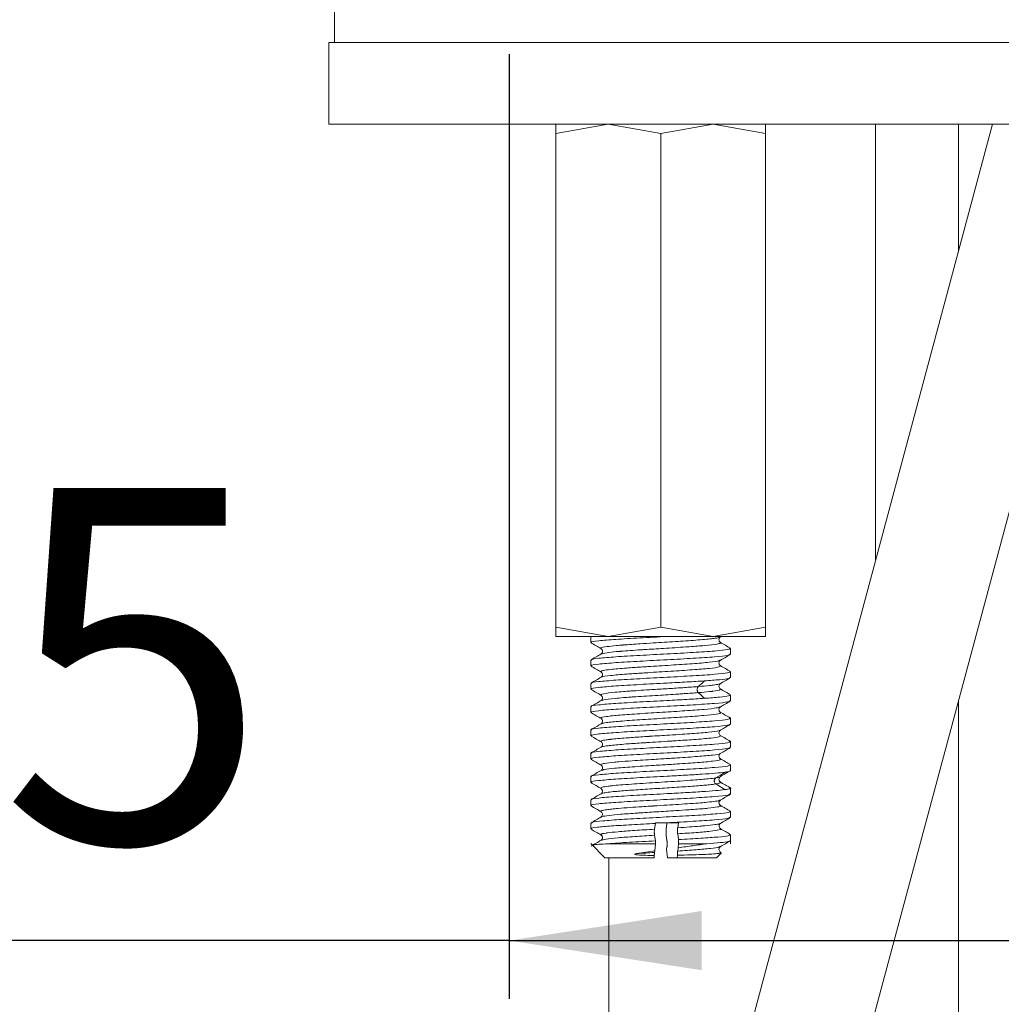
# Model space of a CAD drawing. Units: millimetres. Extents: x 2 to 216, y 7 to 257.
# Drawn here: x 66 to 83, y 142 to 159 of the extents above; entities that cross this region are included whole.
import ezdxf

# ---------------------------------------------------------------- set-up
doc = ezdxf.new("R2010")
doc.units = ezdxf.units.MM
doc.linetypes.add('SLD-Durchgehend', pattern=[0])
doc.layers.add('0_18', color=7, linetype='SLD-Durchgehend')
doc.styles.add('SLDTEXTSTYLE0', font='GOTHIC.TTF', dxfattribs={"width": 0.913})
doc.dimstyles.new('SLDDIMSTYLE0', dxfattribs={"dimtxt": 6.085417, "dimasz": 3.302, "dimexe": 0, "dimexo": 0.0625, "dimgap": 1.521354, "dimtad": 1, "dimlfac": 2.5, "dimrnd": 1e-09, "dimzin": 12, "dimdsep": 46, "dimtxsty": 'SLDTEXTSTYLE0', "dimsah": 1, "dimcen": 0.09, "dimadec": 0, "dimazin": 3, "dimtfac": 1, "dimtofl": 0, "dimtmove": 0, "dimatfit": 3, "dimfxl": 1, "dimfrac": 2, "dimtolj": 1, "dimtzin": 12, "dimarcsym": 0})

# ---------------------------------------------------------------- blocks, each defined once
blk = doc.blocks.new('_D_2')
at = {"layer": '0_18', "color": 7}
for p, q in [((74.426, 157.966), (74.426, 141.742)), ((89.814, 157.966), (89.814, 141.742)), ((74.426, 142.742), (51.894, 142.742)), ((74.426, 142.742), (89.814, 142.742))]:
    blk.add_line(p, q, dxfattribs=at)
for points in [[(74.426, 142.742), (77.728, 142.234), (77.728, 143.25)], [(89.814, 142.742), (86.512, 143.25), (86.512, 142.234)]]:
    blk.add_solid(points, dxfattribs=at)
at = {"layer": '0_18', "color": 7, "char_height": 6.0854, "attachment_point": 1, "style": 'SLDTEXTSTYLE0'}
for s, insert in [('%%c', (51.894, 150.515)), ('35', (61.08, 150.515))]:
    blk.add_mtext(s, dxfattribs=dict(at, insert=insert))

msp = doc.modelspace()

# ---------------------------------------------------------------- linework, layer by layer
at = {"color": 7, "linetype": 'SLD-Durchgehend', "lineweight": 18}
for p, q in [((71.426109, 158.96574), (71.426109, 158.16574)), ((71.326109, 158.16574), (71.326109, 156.76574)), ((71.326109, 158.16574), (91.526109, 158.16574)), ((82.721852, 156.76574), (64.346751, 88.18893)), ((71.326109, 156.76574), (91.526109, 156.76574)), ((75.226109, 156.60497), (76.126109, 156.76574)), ((75.226109, 156.76574), (75.226109, 156.60497)), ((76.126109, 156.76574), (77.026108, 156.60497)), ((77.026109, 156.60497), (77.926109, 156.76574)), ((77.926109, 156.76574), (78.826108, 156.60497)), ((78.826109, 156.60497), (78.826109, 156.76574)), ((80.716109, 149.280202), (80.716109, 156.76574)), ((82.136109, 156.76574), (82.136109, 154.579714)), ((75.226109, 148.126509), (75.226109, 156.60497)), ((77.026109, 156.60497), (77.026109, 148.126509)), ((78.826109, 156.60497), (78.826109, 148.126509)), ((66.417304, 88.18893), (84.026109, 153.905884)), ((75.226109, 148.126509), (76.126109, 147.96574)), ((75.226109, 147.96574), (75.226109, 148.126509)), ((76.126109, 147.96574), (77.026109, 148.126509)), ((77.026109, 148.126509), (77.926109, 147.96574)), ((77.926109, 147.96574), (78.826109, 148.126509)), ((78.826109, 148.126509), (78.826109, 147.96574)), ((75.826109, 147.959975), (75.826109, 147.859975)), ((78.226109, 147.659975), (78.226109, 147.759975)), ((75.826109, 147.559975), (75.826109, 147.459975)), ((75.831827, 147.565359), (75.829521, 147.564019)), ((78.226109, 147.259961), (78.226109, 147.359975)), ((75.826109, 147.159975), (75.826109, 147.059975)), ((75.831499, 147.165525), (75.829424, 147.164321)), ((78.226109, 146.859975), (78.226109, 146.959961)), ((82.136109, 146.852308), (82.136109, 120.328525)), ((75.826109, 146.759975), (75.826109, 146.659975)), ((75.831667, 146.76544), (75.83065, 146.764849)), ((78.226109, 146.459975), (78.226109, 146.559975)), ((75.826109, 146.359975), (75.826109, 146.259975)), ((78.226109, 146.059975), (78.226109, 146.159975)), ((75.826109, 145.959975), (75.826109, 145.859975)), ((78.215426, 145.656836), (78.227022, 145.663583)), ((78.226109, 145.659947), (78.226109, 145.759975)), ((75.826109, 145.559975), (75.826109, 145.459975)), ((75.831296, 145.565629), (75.827807, 145.563605)), ((78.226109, 145.259975), (78.226109, 145.359947)), ((75.826109, 145.159975), (75.826109, 145.059975)), ((78.226109, 144.859975), (78.226109, 144.959965)), ((75.826109, 144.759934), (75.826109, 144.659965)), ((76.918809, 144.655263), (76.934502, 144.755079)), ((76.934502, 144.76574), (77.135199, 144.76574)), ((76.934502, 144.755079), (76.934502, 144.76574)), ((77.117715, 144.655079), (77.133408, 144.75134)), ((77.117715, 144.555079), (77.117715, 144.655079)), ((77.135199, 144.76574), (77.331115, 144.76574)), ((77.331115, 144.76574), (77.317152, 144.680139)), ((76.934502, 144.455079), (76.918809, 144.55134)), ((76.934502, 144.40574), (76.934502, 144.455079)), ((77.133408, 144.455263), (77.117715, 144.555079)), ((77.317152, 144.576216), (77.332845, 144.4764)), ((77.332845, 144.4764), (77.332845, 144.40574)), ((78.226109, 144.403632), (78.226109, 144.559965)), ((75.823452, 144.408396), (76.066758, 144.16509)), ((76.934502, 144.40574), (76.12343, 144.40574)), ((76.617361, 144.235932), (76.923164, 144.28297)), ((76.918809, 144.255263), (76.923164, 144.28297)), ((76.923164, 144.28297), (76.934502, 144.40574)), ((77.126588, 144.30963), (77.133408, 144.35134)), ((77.139923, 144.16574), (77.126588, 144.30963)), ((77.326581, 144.337849), (77.317152, 144.280139)), ((77.332845, 144.40574), (77.326581, 144.337849)), ((77.332845, 144.40574), (77.816787, 144.40574)), ((76.136109, 144.16574), (76.136109, 132.18741)), ((76.912294, 144.16574), (76.916035, 144.206019)), ((77.139923, 144.16574), (77.310638, 144.16574)), ((77.314681, 144.209273), (77.310638, 144.16574)), ((77.985352, 144.164983), (78.067516, 144.247147))]:
    msp.add_line(p, q, dxfattribs=at)
at = {"color": 7, "linetype": 'SLD-Durchgehend', "lineweight": 18, "flags": 128}
for points in [[(77.777765, 147.203549), (77.724582, 147.154493), (77.671399, 147.105437)], [(77.671428, 147.000625), (77.724611, 146.951569), (77.777794, 146.902513)], [(78.130487, 145.634894), (78.052349, 145.585838), (77.974211, 145.536782)], [(77.974212, 145.43197), (78.05235, 145.382913), (78.130488, 145.333857)]]:
    msp.add_lwpolyline(points, dxfattribs=at)
at = {"color": 7, "linetype": 'SLD-Durchgehend', "lineweight": 18}
for points in [[(75.226109, 147.96574), (75.237987, 147.96574), (75.261744, 147.96574), (75.45157, 147.96574), (75.735555, 147.96574), (75.995924, 147.96574), (76.126109, 147.96574)], [(76.126109, 147.96574), (76.268171, 147.96574), (76.552297, 147.96574), (77.026109, 147.96574), (77.49992, 147.96574), (77.784046, 147.96574), (77.926109, 147.96574)], [(77.926109, 147.96574), (78.056293, 147.96574), (78.316662, 147.96574), (78.600648, 147.96574), (78.790474, 147.96574), (78.81423, 147.96574), (78.826109, 147.96574)], [(77.135199, 147.16574), (77.251911, 147.171958), (77.485335, 147.184395), (77.680422, 147.196832), (77.777966, 147.203051)], [(77.777966, 146.903051), (77.680422, 146.896832), (77.485335, 146.884395), (77.251911, 146.871958), (77.135199, 146.86574)], [(77.135199, 145.56574), (77.241906, 145.571461), (77.455319, 145.582903), (77.740892, 145.600067), (77.981085, 145.617231), (78.08087, 145.628674), (78.130763, 145.634395)], [(78.130763, 145.334395), (78.08087, 145.328674), (77.981085, 145.317231), (77.740892, 145.300067), (77.455319, 145.282903), (77.241906, 145.271461), (77.135199, 145.26574)], [(76.934502, 144.455079), (76.857524, 144.450968), (76.703568, 144.442744), (76.486227, 144.43041), (76.286432, 144.418075), (76.177764, 144.409851), (76.12343, 144.40574)]]:
    msp.add_open_spline(points, degree=3, dxfattribs=at)
for points, knots in [([(75.842427, 147.859975), (75.837464, 147.861896), (75.810979, 147.872151), (75.945681, 147.89074), (76.235507, 147.91574), (76.661689, 147.94074), (76.977362, 147.957406), (77.135199, 147.96574)], [0, 0, 0, 0, 0.054504434, 0.290878325, 0.527252217, 0.763626108, 1, 1, 1, 1]), ([(75.829287, 147.856022), (75.858248, 147.839204), (75.916154, 147.805576), (75.974054, 147.771922), (76.002996, 147.755099)], [0, 0, 0, 0, 0.500132613, 1, 1, 1, 1]), ([(78.037228, 147.956666), (78.028446, 147.950447), (78.017576, 147.94275), (77.952081, 147.932997), (77.888987, 147.925088), (77.740639, 147.910592), (77.471804, 147.889173), (77.151896, 147.870355), (76.88433, 147.853581), (76.639176, 147.837454), (76.473342, 147.826417), (76.387257, 147.819781), (76.387208, 147.819777), (76.386809, 147.819747), (76.38233, 147.8194), (76.339356, 147.815985), (76.230175, 147.806576), (76.075572, 147.789403), (76.010984, 147.775709), (75.996044, 147.765026), (75.990545, 147.760893), (76.002027, 147.757241), (76.004349, 147.756503)], [0, 0, 0, 0, 0.089254162, 0.11047455, 0.15068476, 0.212041285, 0.334200607, 0.451443049, 0.511082652, 0.581952943, 0.684038639, 0.684042141, 0.684048255, 0.68409753, 0.684515286, 0.689364746, 0.735528197, 0.824162038, 0.93881554, 0.94645178, 0.989170235, 1, 1, 1, 1]), ([(78.048372, 147.863845), (78.050736, 147.862842), (78.056468, 147.86041), (78.056241, 147.855796), (78.047721, 147.847194), (77.986289, 147.831999), (77.810217, 147.810597), (77.595703, 147.79487), (77.359374, 147.77882), (77.096472, 147.761318), (76.830297, 147.745685), (76.579482, 147.729873), (76.441224, 147.719359), (76.340766, 147.711083), (76.333286, 147.710472), (76.308012, 147.708387), (76.217811, 147.700597), (76.070487, 147.68587), (76.026186, 147.671731), (76.001265, 147.663778)], [0, 0, 0, 0, 0.014807446, 0.035885439, 0.072029735, 0.147074102, 0.271124741, 0.373876216, 0.394781175, 0.517059143, 0.618693811, 0.639657982, 0.761936248, 0.762938742, 0.764834171, 0.771303794, 0.794951039, 0.884650388, 1, 1, 1, 1]), ([(78.049768, 147.864453), (78.043178, 147.86986), (78.030134, 147.880563), (78.022584, 147.909915), (78.030291, 147.939262), (78.043414, 147.949963), (78.050045, 147.955371)], [0, 0, 0, 0, 0.2525838328, 0.4999291506, 0.7473270683, 1, 1, 1, 1]), ([(78.222459, 147.764098), (78.193512, 147.780905), (78.135631, 147.814512), (78.077768, 147.848144), (78.048843, 147.864955)], [0, 0, 0, 0, 0.500119799, 1, 1, 1, 1]), ([(77.135199, 147.66574), (76.977362, 147.657406), (76.661689, 147.64074), (76.235507, 147.61574), (75.945681, 147.59074), (75.810979, 147.572151), (75.837464, 147.561896), (75.842427, 147.559975)], [0, 0, 0, 0, 0.236373892, 0.472747783, 0.709121675, 0.945495566, 1, 1, 1, 1]), ([(76.003093, 147.664854), (75.974175, 147.648046), (75.917538, 147.615128), (75.860884, 147.582231), (75.833157, 147.566131)], [0, 0, 0, 0, 0.510587878, 1, 1, 1, 1]), ([(76.002328, 147.75542), (76.008941, 147.750018), (76.022029, 147.739326), (76.029691, 147.709991), (76.022114, 147.680657), (76.009085, 147.669965), (76.002502, 147.664563)], [0, 0, 0, 0, 0.252631725, 0.499998786, 0.747366749, 1, 1, 1, 1]), ([(78.20979, 147.759975), (78.205771, 147.753563), (78.196527, 147.738818), (77.968408, 147.71574), (77.600419, 147.69074), (77.290273, 147.674073), (77.135199, 147.66574)], [0, 0, 0, 0, 0.20412039, 0.469413593, 0.734706797, 1, 1, 1, 1]), ([(77.135199, 147.56574), (77.290273, 147.574073), (77.600419, 147.59074), (77.968408, 147.61574), (78.196527, 147.638818), (78.205771, 147.653563), (78.20979, 147.659975)], [0, 0, 0, 0, 0.265293203, 0.530586407, 0.79587961, 1, 1, 1, 1]), ([(78.048942, 147.554996), (78.07789, 147.571822), (78.135803, 147.605483), (78.193722, 147.639115), (78.22269, 147.655936)], [0, 0, 0, 0, 0.499856981, 1, 1, 1, 1]), ([(75.842427, 147.459975), (75.837464, 147.461896), (75.810979, 147.472151), (75.945681, 147.49074), (76.235507, 147.51574), (76.661689, 147.54074), (76.977362, 147.557406), (77.135199, 147.56574)], [0, 0, 0, 0, 0.054504434, 0.290878325, 0.527252217, 0.763626108, 1, 1, 1, 1]), ([(78.033217, 147.556054), (78.032823, 147.552891), (78.031414, 147.541594), (77.872224, 147.521756), (77.583041, 147.4978), (77.203374, 147.472553), (76.847078, 147.451744), (76.595952, 147.434795), (76.368974, 147.418487), (76.171304, 147.402075), (76.060482, 147.385852), (76.026223, 147.377643), (76.01872, 147.375385), (75.996492, 147.368478), (76.002211, 147.362245), (76.007866, 147.356083)], [0, 0, 0, 0, 0.047563517, 0.169914474, 0.292263802, 0.414614567, 0.536964845, 0.616265233, 0.659854334, 0.782205242, 0.87171722, 0.895413358, 0.903950478, 0.905036059, 1, 1, 1, 1]), ([(78.049761, 147.464672), (78.043194, 147.470069), (78.030195, 147.480749), (78.022595, 147.510063), (78.0302, 147.539383), (78.04323, 147.550064), (78.049814, 147.55546)], [0, 0, 0, 0, 0.252671504, 0.500070165, 0.747415997, 1, 1, 1, 1]), ([(75.829462, 147.455955), (75.858439, 147.439132), (75.916377, 147.405496), (75.974309, 147.371829), (76.003266, 147.355001)], [0, 0, 0, 0, 0.50015275, 1, 1, 1, 1]), ([(76.002361, 147.355499), (76.00892, 147.350103), (76.021903, 147.339421), (76.029444, 147.3101), (76.021799, 147.280792), (76.008801, 147.270111), (76.002234, 147.264714)], [0, 0, 0, 0, 0.252538711, 0.49987653, 0.747309376, 1, 1, 1, 1]), ([(78.044186, 147.464061), (78.046864, 147.456678), (78.05251, 147.441109), (77.875875, 147.417608), (77.582128, 147.3927), (77.203645, 147.368798), (76.845604, 147.346303), (76.59476, 147.33059), (76.367463, 147.314317), (76.152603, 147.294324), (76.012624, 147.276904), (76.013613, 147.266405), (76.013813, 147.264275)], [0, 0, 0, 0, 0.11053187, 0.233067499, 0.355601578, 0.478136832, 0.600671879, 0.681415651, 0.723740477, 0.846276152, 0.968812024, 1, 1, 1, 1]), ([(78.220538, 147.365434), (78.216843, 147.357203), (78.209406, 147.340638), (77.969777, 147.31574), (77.600077, 147.29074), (77.290159, 147.274073), (77.135199, 147.26574)], [0, 0, 0, 0, 0.247701444, 0.498467629, 0.749233815, 1, 1, 1, 1]), ([(78.22281, 147.364101), (78.193874, 147.380901), (78.136013, 147.414495), (78.078173, 147.448108), (78.049258, 147.464912)], [0, 0, 0, 0, 0.500098128, 1, 1, 1, 1]), ([(77.135199, 147.26574), (76.977362, 147.257406), (76.661689, 147.24074), (76.235507, 147.21574), (75.945681, 147.19074), (75.810979, 147.172151), (75.837464, 147.161896), (75.842427, 147.159975)], [0, 0, 0, 0, 0.236373892, 0.472747783, 0.709121675, 0.945495566, 1, 1, 1, 1]), ([(75.842427, 147.059975), (75.837464, 147.061896), (75.810979, 147.072151), (75.945681, 147.09074), (76.235507, 147.11574), (76.661689, 147.14074), (76.977362, 147.157406), (77.135199, 147.16574)], [0, 0, 0, 0, 0.054504434, 0.290878325, 0.527252217, 0.763626108, 1, 1, 1, 1]), ([(76.002996, 147.265122), (75.974079, 147.24832), (75.917174, 147.215257), (75.860246, 147.182212), (75.832247, 147.16596)], [0, 0, 0, 0, 0.508172701, 1, 1, 1, 1]), ([(78.046506, 147.153908), (78.044801, 147.153157), (78.039262, 147.150718), (78.011848, 147.142662), (77.967308, 147.13489), (77.918069, 147.128619), (77.899082, 147.12631), (77.829729, 147.1185), (77.740996, 147.111177), (77.671406, 147.105435)], [0, 0, 0, 0, 0.046705345, 0.151694929, 0.492997154, 0.5087836, 0.538189869, 0.637824011, 1, 1, 1, 1]), ([(77.777966, 147.203051), (77.869393, 147.209829), (78.052246, 147.223387), (78.203931, 147.242357), (78.212497, 147.254548), (78.2163, 147.259961)], [0, 0, 0, 0, 0.357337384, 0.714674767, 1, 1, 1, 1]), ([(78.050381, 147.064646), (78.043779, 147.070053), (78.030711, 147.080756), (78.02298, 147.110092), (78.030454, 147.139444), (78.043428, 147.150149), (78.049982, 147.155557)], [0, 0, 0, 0, 0.252700875, 0.50017401, 0.747513413, 1, 1, 1, 1]), ([(78.044642, 147.152728), (78.073553, 147.169545), (78.131393, 147.203187), (78.18929, 147.236802), (78.218247, 147.253615)], [0, 0, 0, 0, 0.49986472, 1, 1, 1, 1]), ([(75.831235, 147.054937), (75.860207, 147.038116), (75.918135, 147.004484), (75.976039, 146.970822), (76.004982, 146.953996)], [0, 0, 0, 0, 0.500151204, 1, 1, 1, 1]), ([(77.671389, 147.105474), (77.594207, 147.099589), (77.488812, 147.091553), (77.364023, 147.083216), (77.243854, 147.075502), (77.107253, 147.067346), (76.843906, 147.051392), (76.66685, 147.039317), (76.544994, 147.030997), (76.528126, 147.029846), (76.472499, 147.026003), (76.368604, 147.018455), (76.190328, 147.003687), (76.033889, 146.981873), (75.96618, 146.965918), (76.005628, 146.95656), (76.009742, 146.955584)], [0, 0, 0, 0, 0.1158443412, 0.1581872004, 0.1638030774, 0.2719026683, 0.327601029, 0.4907432613, 0.4934381991, 0.4982912072, 0.5144746183, 0.5727772577, 0.6547184673, 0.8178621339, 0.9810043753, 1, 1, 1, 1]), ([(77.671439, 147.000664), (77.593429, 146.994911), (77.487628, 146.987109), (77.362737, 146.979096), (77.216207, 146.969552), (77.077863, 146.960645), (76.81568, 146.944373), (76.66219, 146.935433), (76.528363, 146.925816), (76.47097, 146.921611), (76.367436, 146.913612), (76.19381, 146.898304), (76.040486, 146.882464), (76.026179, 146.869375), (76.021096, 146.864726)], [0, 0, 0, 0, 0.128949549, 0.174887674, 0.180510677, 0.338622417, 0.360644289, 0.540434616, 0.549864213, 0.568070275, 0.630842881, 0.721145675, 0.900937855, 1, 1, 1, 1]), ([(77.671406, 147.105435), (77.668643, 147.102466), (77.663109, 147.09652), (77.657079, 147.083551), (77.65311, 147.068893), (77.651674, 147.053038), (77.653116, 147.037181), (77.657092, 147.022521), (77.663129, 147.009548), (77.668669, 147.003598), (77.671435, 147.000627)], [0, 0, 0, 0, 0.125057864, 0.250449133, 0.375662026, 0.500000642, 0.62433801, 0.74954995, 0.87494183, 1, 1, 1, 1]), ([(78.032778, 147.063879), (78.042572, 147.05905), (78.070068, 147.045493), (77.983682, 147.032664), (77.897974, 147.022076), (77.828496, 147.014069), (77.740298, 147.00652), (77.671428, 147.000625)], [0, 0, 0, 0, 0.222103603, 0.623540213, 0.647064698, 0.724406612, 1, 1, 1, 1]), ([(78.223968, 146.963758), (78.194942, 146.980611), (78.136913, 147.014307), (78.078859, 147.048039), (78.049842, 147.064899)], [0, 0, 0, 0, 0.500184849, 1, 1, 1, 1]), ([(77.135199, 146.86574), (76.977362, 146.857406), (76.661689, 146.84074), (76.235507, 146.81574), (75.945681, 146.79074), (75.810979, 146.772151), (75.837464, 146.761896), (75.842427, 146.759975)], [0, 0, 0, 0, 0.236373892, 0.472747783, 0.709121675, 0.945495566, 1, 1, 1, 1]), ([(76.004539, 146.865865), (75.975571, 146.849026), (75.918305, 146.815739), (75.861021, 146.782482), (75.832715, 146.766048)], [0, 0, 0, 0, 0.505852309, 1, 1, 1, 1]), ([(76.002419, 146.955454), (76.009001, 146.950056), (76.022029, 146.939374), (76.029625, 146.910052), (76.022013, 146.880737), (76.009004, 146.870055), (76.002431, 146.864658)], [0, 0, 0, 0, 0.252582913, 0.4999282, 0.747327046, 1, 1, 1, 1]), ([(77.135199, 146.76574), (77.290273, 146.774073), (77.600419, 146.79074), (77.968408, 146.81574), (78.196527, 146.838818), (78.205771, 146.853563), (78.20979, 146.859975)], [0, 0, 0, 0, 0.265293203, 0.530586407, 0.79587961, 1, 1, 1, 1]), ([(78.2163, 146.959961), (78.212497, 146.954548), (78.203931, 146.942357), (78.052246, 146.923387), (77.869393, 146.909829), (77.777966, 146.903051)], [0, 0, 0, 0, 0.285325233, 0.6426626165, 1, 1, 1, 1]), ([(78.047249, 146.754017), (78.076193, 146.770841), (78.134099, 146.804499), (78.19203, 146.838127), (78.221004, 146.854946)], [0, 0, 0, 0, 0.499846653, 1, 1, 1, 1]), ([(75.842427, 146.659975), (75.837464, 146.661896), (75.810979, 146.672151), (75.945681, 146.69074), (76.235507, 146.71574), (76.661689, 146.74074), (76.977362, 146.757406), (77.135199, 146.76574)], [0, 0, 0, 0, 0.054504434, 0.290878325, 0.527252217, 0.763626108, 1, 1, 1, 1]), ([(75.831228, 146.654863), (75.860207, 146.638047), (75.918145, 146.604424), (75.976055, 146.570771), (76.005001, 146.553949)], [0, 0, 0, 0, 0.500153414, 1, 1, 1, 1]), ([(78.034845, 146.755353), (78.023009, 146.749389), (77.994714, 146.735132), (77.780193, 146.713377), (77.452928, 146.688502), (77.057604, 146.664186), (76.659766, 146.639665), (76.312822, 146.614982), (76.079086, 146.590824), (75.975397, 146.570392), (76.010359, 146.558717), (76.021182, 146.555102)], [0, 0, 0, 0, 0.088046991, 0.210484376, 0.332920649, 0.455358359, 0.577794013, 0.700231782, 0.822667755, 0.94510528, 1, 1, 1, 1]), ([(78.042208, 146.664653), (78.047921, 146.662252), (78.073497, 146.651505), (78.000679, 146.633555), (77.784569, 146.608299), (77.451724, 146.584337), (77.058237, 146.559461), (76.658687, 146.535131), (76.316698, 146.510618), (76.074122, 146.486863), (76.029736, 146.471537), (76.008833, 146.464319)], [0, 0, 0, 0, 0.035174063, 0.157457448, 0.279741444, 0.402023941, 0.524308181, 0.646590158, 0.768874328, 0.891156684, 1, 1, 1, 1]), ([(78.049962, 146.664726), (78.0434, 146.670121), (78.030413, 146.680799), (78.022774, 146.710104), (78.030316, 146.739421), (78.043293, 146.7501), (78.049848, 146.755496)], [0, 0, 0, 0, 0.252690206, 0.500123098, 0.747461082, 1, 1, 1, 1]), ([(78.221982, 146.564806), (78.19298, 146.581641), (78.134993, 146.615299), (78.077022, 146.648987), (78.048045, 146.665827)], [0, 0, 0, 0, 0.500149435, 1, 1, 1, 1]), ([(77.135199, 146.46574), (76.977362, 146.457406), (76.661689, 146.44074), (76.235507, 146.41574), (75.945681, 146.39074), (75.810979, 146.372151), (75.837464, 146.361896), (75.842427, 146.359975)], [0, 0, 0, 0, 0.236373892, 0.472747783, 0.709121675, 0.945495566, 1, 1, 1, 1]), ([(76.0036, 146.465667), (75.974612, 146.448827), (75.916619, 146.415138), (75.858614, 146.381478), (75.829603, 146.364644)], [0, 0, 0, 0, 0.499851243, 1, 1, 1, 1]), ([(76.002193, 146.555539), (76.00874, 146.550136), (76.0217, 146.53944), (76.029186, 146.510102), (76.021487, 146.480779), (76.008462, 146.470084), (76.001882, 146.464681)], [0, 0, 0, 0, 0.252501942, 0.499847545, 0.747314681, 1, 1, 1, 1]), ([(78.20979, 146.559975), (78.205771, 146.553563), (78.196527, 146.538818), (77.968408, 146.51574), (77.600419, 146.49074), (77.290273, 146.474073), (77.135199, 146.46574)], [0, 0, 0, 0, 0.20412039, 0.469413593, 0.734706797, 1, 1, 1, 1]), ([(77.135199, 146.36574), (77.290273, 146.374073), (77.600419, 146.39074), (77.968408, 146.41574), (78.196527, 146.438818), (78.205771, 146.453563), (78.20979, 146.459975)], [0, 0, 0, 0, 0.265293203, 0.530586407, 0.79587961, 1, 1, 1, 1]), ([(75.842427, 146.259975), (75.837464, 146.261896), (75.810979, 146.272151), (75.945681, 146.29074), (76.235507, 146.31574), (76.661689, 146.34074), (76.977362, 146.357406), (77.135199, 146.36574)], [0, 0, 0, 0, 0.054504434, 0.290878325, 0.527252217, 0.763626108, 1, 1, 1, 1]), ([(78.046271, 146.355111), (78.039368, 146.352019), (78.014793, 146.341008), (77.869156, 146.320503), (77.626903, 146.301702), (77.386722, 146.284925), (77.143203, 146.268799), (76.953096, 146.257762), (76.84501, 146.251126), (76.844948, 146.251122), (76.844447, 146.251091), (76.83882, 146.250744), (76.784488, 146.247329), (76.639201, 146.23792), (76.397317, 146.220748), (76.235074, 146.207054), (76.137698, 146.19637), (76.070371, 146.187577), (76.025024, 146.178198), (76.004256, 146.170386), (75.991457, 146.164061), (76.002984, 146.158574), (76.011123, 146.1547)], [0, 0, 0, 0, 0.047653063, 0.169647929, 0.286732533, 0.346291847, 0.41706673, 0.519014993, 0.519018491, 0.519024596, 0.519073805, 0.519490999, 0.52433393, 0.570435234, 0.658949752, 0.773448902, 0.781074862, 0.823735807, 0.903566412, 0.916194174, 0.940833555, 1, 1, 1, 1]), ([(78.050924, 146.264476), (78.044277, 146.269901), (78.031118, 146.280641), (78.023312, 146.310025), (78.03075, 146.339427), (78.043757, 146.350167), (78.050326, 146.355592)], [0, 0, 0, 0, 0.252654739, 0.500153579, 0.747523626, 1, 1, 1, 1]), ([(78.047061, 146.353766), (78.076008, 146.370585), (78.133919, 146.404231), (78.191865, 146.437848), (78.220846, 146.454661)], [0, 0, 0, 0, 0.49984952, 1, 1, 1, 1]), ([(75.83148, 146.254447), (75.860463, 146.237638), (75.918412, 146.204028), (75.97632, 146.17039), (76.005266, 146.153576)], [0, 0, 0, 0, 0.500144091, 1, 1, 1, 1]), ([(76.001468, 146.15567), (76.008093, 146.150214), (76.02121, 146.139413), (76.028655, 146.109925), (76.020766, 146.080454), (76.007455, 146.069652), (76.000733, 146.064196)], [0, 0, 0, 0, 0.252473257, 0.499889379, 0.747412609, 1, 1, 1, 1]), ([(78.045807, 146.264737), (78.047885, 146.256694), (78.051801, 146.241544), (77.937724, 146.22621), (77.785786, 146.210168), (77.58394, 146.192661), (77.335089, 146.17703), (77.076647, 146.161218), (76.916342, 146.150703), (76.785549, 146.142428), (76.775774, 146.141816), (76.742474, 146.139731), (76.619399, 146.131939), (76.397374, 146.11725), (76.234634, 146.102479), (76.136456, 146.091142), (76.06953, 146.082678), (76.025086, 146.07392), (76.005583, 146.066941), (76.002948, 146.065114), (76.001633, 146.064202)], [0, 0, 0, 0, 0.116034762, 0.218580557, 0.239443669, 0.361476869, 0.462908091, 0.483830297, 0.605863793, 0.606864281, 0.608755916, 0.615212588, 0.638812497, 0.728332292, 0.843498132, 0.850485722, 0.894800326, 0.97302553, 0.986535252, 1, 1, 1, 1]), ([(78.20979, 146.159975), (78.205771, 146.153563), (78.196527, 146.138818), (77.968408, 146.11574), (77.600419, 146.09074), (77.290273, 146.074073), (77.135199, 146.06574)], [0, 0, 0, 0, 0.20412039, 0.469413593, 0.734706797, 1, 1, 1, 1]), ([(78.22345, 146.164317), (78.194431, 146.181152), (78.13641, 146.214811), (78.078394, 146.248501), (78.049395, 146.265341)], [0, 0, 0, 0, 0.500150146, 1, 1, 1, 1]), ([(77.135199, 146.06574), (76.977362, 146.057406), (76.661689, 146.04074), (76.235507, 146.01574), (75.945681, 145.99074), (75.810979, 145.972151), (75.837464, 145.961896), (75.842427, 145.959975)], [0, 0, 0, 0, 0.236373892, 0.472747783, 0.709121675, 0.945495566, 1, 1, 1, 1]), ([(75.842427, 145.859975), (75.837464, 145.861896), (75.810979, 145.872151), (75.945681, 145.89074), (76.235507, 145.91574), (76.661689, 145.94074), (76.977362, 145.957406), (77.135199, 145.96574)], [0, 0, 0, 0, 0.054504434, 0.290878325, 0.527252217, 0.763626108, 1, 1, 1, 1]), ([(76.002068, 146.06493), (75.97306, 146.048091), (75.915026, 146.014403), (75.856996, 145.980745), (75.827972, 145.963911)], [0, 0, 0, 0, 0.499846798, 1, 1, 1, 1]), ([(78.04524, 145.954358), (78.045596, 145.953992), (78.053927, 145.945411), (77.928931, 145.929172), (77.677789, 145.90389), (77.35549, 145.88309), (77.093196, 145.866139), (76.82947, 145.849831), (76.560291, 145.83342), (76.353363, 145.817197), (76.2635, 145.808988), (76.240345, 145.80673), (76.159367, 145.798916), (76.091658, 145.790971), (76.040953, 145.781417), (76.019266, 145.776262), (75.995941, 145.767864), (75.993927, 145.760961), (75.999057, 145.756964), (75.999064, 145.756959), (75.999086, 145.756941), (75.999169, 145.756877), (75.999499, 145.756627), (76.000638, 145.755806), (76.002137, 145.755034), (76.00327, 145.754451)], [0, 0, 0, 0, 0.005454956, 0.127911696, 0.250369876, 0.372827568, 0.452197576, 0.495824944, 0.618283266, 0.707873829, 0.73159077, 0.740135385, 0.741221919, 0.850005913, 0.863901262, 0.886770334, 0.925477257, 0.986995883, 0.987004162, 0.987019881, 0.987073638, 0.98727043, 0.98802113, 0.990951141, 1, 1, 1, 1]), ([(77.135199, 145.96574), (77.290273, 145.974073), (77.600419, 145.99074), (77.968408, 146.01574), (78.196527, 146.038818), (78.205771, 146.053563), (78.20979, 146.059975)], [0, 0, 0, 0, 0.265293203, 0.530586407, 0.79587961, 1, 1, 1, 1]), ([(78.051544, 145.864088), (78.044819, 145.869561), (78.031503, 145.880399), (78.023737, 145.909924), (78.031304, 145.939457), (78.044545, 145.950294), (78.051232, 145.955767)], [0, 0, 0, 0, 0.252520823, 0.500033869, 0.747505795, 1, 1, 1, 1]), ([(78.047256, 145.953579), (78.076202, 145.970389), (78.134111, 146.004019), (78.192061, 146.037622), (78.221044, 146.054428)], [0, 0, 0, 0, 0.499864609, 1, 1, 1, 1]), ([(75.830607, 145.854562), (75.859588, 145.837759), (75.917535, 145.804162), (75.975442, 145.77054), (76.004388, 145.753734)], [0, 0, 0, 0, 0.500123955, 1, 1, 1, 1]), ([(78.033472, 145.863641), (78.042697, 145.858725), (78.067165, 145.845684), (77.935759, 145.824041), (77.675912, 145.800143), (77.354602, 145.777647), (77.091708, 145.761935), (76.828102, 145.74566), (76.525982, 145.72569), (76.22317, 145.703209), (76.092223, 145.686026), (76.023692, 145.67327), (76.021083, 145.667965), (76.018882, 145.66349)], [0, 0, 0, 0, 0.074029947, 0.196364163, 0.318699551, 0.441034733, 0.521646804, 0.563902595, 0.686238404, 0.80857441, 0.918326712, 0.931114957, 1, 1, 1, 1]), ([(78.224536, 145.763682), (78.19551, 145.780514), (78.137478, 145.814167), (78.079439, 145.847853), (78.050429, 145.864691)], [0, 0, 0, 0, 0.500162245, 1, 1, 1, 1]), ([(77.135199, 145.66574), (76.977362, 145.657406), (76.661689, 145.64074), (76.235507, 145.61574), (75.945681, 145.59074), (75.810979, 145.572151), (75.837464, 145.561896), (75.842427, 145.559975)], [0, 0, 0, 0, 0.236373892, 0.472747783, 0.709121675, 0.945495566, 1, 1, 1, 1]), ([(76.001883, 145.664602), (75.972878, 145.647766), (75.916143, 145.614834), (75.859413, 145.581934), (75.831684, 145.565854)], [0, 0, 0, 0, 0.511220853, 1, 1, 1, 1]), ([(76.000668, 145.755801), (76.007394, 145.750327), (76.020714, 145.739488), (76.028483, 145.709962), (76.020916, 145.680427), (76.007672, 145.66959), (76.000983, 145.664116)], [0, 0, 0, 0, 0.252521845, 0.500035885, 0.747506572, 1, 1, 1, 1]), ([(78.219694, 145.765005), (78.215962, 145.756917), (78.208385, 145.740495), (77.969681, 145.71574), (77.600101, 145.69074), (77.290167, 145.674073), (77.135199, 145.66574)], [0, 0, 0, 0, 0.244450653, 0.496300435, 0.748150218, 1, 1, 1, 1]), ([(78.054415, 145.563176), (78.083195, 145.579911), (78.131939, 145.608256), (78.180641, 145.636596), (78.200589, 145.648203)], [0, 0, 0, 0, 0.590416106, 1, 1, 1, 1]), ([(78.130763, 145.634395), (78.166157, 145.639868), (78.226187, 145.64915), (78.219601, 145.658432), (78.216897, 145.662241)], [0, 0, 0, 0, 0.5895993022, 1, 1, 1, 1]), ([(75.842427, 145.459975), (75.837464, 145.461896), (75.810979, 145.472151), (75.945681, 145.49074), (76.235507, 145.51574), (76.661689, 145.54074), (76.977362, 145.557406), (77.135199, 145.56574)], [0, 0, 0, 0, 0.054504434, 0.290878325, 0.527252217, 0.763626108, 1, 1, 1, 1]), ([(75.829322, 145.455247), (75.858199, 145.438496), (75.91594, 145.405004), (75.973665, 145.371486), (76.002521, 145.354731)], [0, 0, 0, 0, 0.50012352, 1, 1, 1, 1]), ([(77.974221, 145.536779), (77.970159, 145.53381), (77.962025, 145.527864), (77.95316, 145.514895), (77.947324, 145.500237), (77.945208, 145.484382), (77.947323, 145.468526), (77.953159, 145.453865), (77.962024, 145.440893), (77.970159, 145.434943), (77.974222, 145.431971)], [0, 0, 0, 0, 0.125057864, 0.250449133, 0.375662026, 0.500000642, 0.62433801, 0.74954995, 0.87494183, 1, 1, 1, 1]), ([(78.026001, 145.466772), (78.041235, 145.463227), (78.058536, 145.459202), (78.054139, 145.45342), (78.044153, 145.445413), (78.004879, 145.437864), (77.974212, 145.43197)], [0, 0, 0, 0, 0.315329678, 0.358113841, 0.498776177, 1, 1, 1, 1]), ([(78.049408, 145.564659), (78.052716, 145.563415), (78.056721, 145.561909), (78.055762, 145.559963), (78.05455, 145.557654), (78.044213, 145.549845), (78.004985, 145.542522), (77.974221, 145.536779)], [0, 0, 0, 0, 0.12861022, 0.15574251, 0.206283296, 0.37752528, 1, 1, 1, 1]), ([(78.050701, 145.464205), (78.044173, 145.469588), (78.031248, 145.480245), (78.023579, 145.509513), (78.030893, 145.538765), (78.043444, 145.549425), (78.049782, 145.554809)], [0, 0, 0, 0, 0.2525133957, 0.4999415329, 0.7474527331, 1, 1, 1, 1]), ([(78.21517, 145.367912), (78.186701, 145.384469), (78.129422, 145.417779), (78.072215, 145.451101), (78.043441, 145.467861)], [0, 0, 0, 0, 0.497028877, 1, 1, 1, 1]), ([(76.0015, 145.355313), (76.013229, 145.344205), (76.029833, 145.328478), (76.024454, 145.303213), (76.022875, 145.295794)], [0, 0, 0, 0, 0.7063602793, 1, 1, 1, 1]), ([(76.022875, 145.295794), (76.022652, 145.293116), (76.021506, 145.279339), (76.010573, 145.271096), (76.001765, 145.264456)], [0, 0, 0, 0, 0.1944381702, 1, 1, 1, 1]), ([(78.211945, 145.368624), (78.214122, 145.36816), (78.241966, 145.362223), (78.225714, 145.350813), (78.162413, 145.339868), (78.130763, 145.334395)], [0, 0, 0, 0, 0.04069746, 0.52034873, 1, 1, 1, 1]), ([(77.135199, 145.26574), (76.977362, 145.257406), (76.661689, 145.24074), (76.235507, 145.21574), (75.945681, 145.19074), (75.810979, 145.172151), (75.837464, 145.161896), (75.842427, 145.159975)], [0, 0, 0, 0, 0.236373892, 0.472747783, 0.709121675, 0.945495566, 1, 1, 1, 1]), ([(75.842427, 145.059975), (75.837464, 145.061896), (75.810979, 145.072151), (75.945681, 145.09074), (76.235507, 145.11574), (76.661689, 145.14074), (76.977362, 145.157406), (77.135199, 145.16574)], [0, 0, 0, 0, 0.054504434, 0.290878325, 0.527252217, 0.763626108, 1, 1, 1, 1]), ([(76.00272, 145.265309), (75.973848, 145.24855), (75.916085, 145.215021), (75.858313, 145.181524), (75.829419, 145.16477)], [0, 0, 0, 0, 0.499844749, 1, 1, 1, 1]), ([(77.135199, 145.16574), (77.290273, 145.174073), (77.600419, 145.19074), (77.968408, 145.21574), (78.196527, 145.238818), (78.205771, 145.253563), (78.20979, 145.259975)], [0, 0, 0, 0, 0.265293203, 0.530586407, 0.79587961, 1, 1, 1, 1]), ([(78.050338, 145.064606), (78.042508, 145.071493), (78.027589, 145.084615), (78.02263, 145.127782), (78.039477, 145.144566), (78.050252, 145.155301)], [0, 0, 0, 0, 0.284718547, 0.54250686, 1, 1, 1, 1]), ([(78.048748, 145.15442), (78.077605, 145.171183), (78.135337, 145.204719), (78.193086, 145.238226), (78.221968, 145.254984)], [0, 0, 0, 0, 0.499856611, 1, 1, 1, 1]), ([(75.830086, 145.055037), (75.858978, 145.03828), (75.916743, 145.004776), (75.974491, 144.971241), (76.003357, 144.954479)], [0, 0, 0, 0, 0.5001507256, 1, 1, 1, 1]), ([(78.213266, 144.96633), (78.215851, 144.95891), (78.221263, 144.943379), (78.015922, 144.919737), (77.676823, 144.895403), (77.239614, 144.87107), (76.773242, 144.846736), (76.340947, 144.822402), (76.015568, 144.798068), (75.836549, 144.777246), (75.844634, 144.764534), (75.84756, 144.759934)], [0, 0, 0, 0, 0.10784681, 0.225745389, 0.343643968, 0.461542546, 0.579441125, 0.697339704, 0.815238282, 0.933136861, 1, 1, 1, 1]), ([(76.001598, 144.955474), (76.009411, 144.948595), (76.024255, 144.935524), (76.029281, 144.892473), (76.012137, 144.875359), (76.001222, 144.864463)], [0, 0, 0, 0, 0.287571826, 0.546399872, 1, 1, 1, 1]), ([(78.221572, 144.965438), (78.192692, 144.982186), (78.134947, 145.015672), (78.077229, 145.049187), (78.048378, 145.065939)], [0, 0, 0, 0, 0.500138448, 1, 1, 1, 1]), ([(76.003139, 144.865459), (75.97432, 144.848722), (75.916669, 144.815242), (75.858992, 144.781785), (75.830146, 144.765052)], [0, 0, 0, 0, 0.49988651, 1, 1, 1, 1]), ([(77.135199, 144.76574), (77.290273, 144.774073), (77.600419, 144.79074), (77.968408, 144.81574), (78.196527, 144.838818), (78.205771, 144.853563), (78.20979, 144.859975)], [0, 0, 0, 0, 0.265293203, 0.530586407, 0.79587961, 1, 1, 1, 1]), ([(78.049565, 144.754641), (78.078427, 144.771394), (78.136167, 144.804908), (78.193925, 144.838397), (78.222812, 144.855145)], [0, 0, 0, 0, 0.499870022, 1, 1, 1, 1]), ([(75.840204, 144.659965), (75.836009, 144.66189), (75.815584, 144.67126), (75.926082, 144.688075), (76.164556, 144.71041), (76.518532, 144.732744), (76.795845, 144.747634), (76.934502, 144.755079)], [0, 0, 0, 0, 0.060708179, 0.295531135, 0.53035409, 0.765177045, 1, 1, 1, 1]), ([(75.829782, 144.655054), (75.858643, 144.638311), (75.916349, 144.604834), (75.974036, 144.571333), (76.002873, 144.554586)], [0, 0, 0, 0, 0.500121655, 1, 1, 1, 1]), ([(76.918809, 144.55134), (76.918422, 144.554148), (76.917637, 144.559858), (76.916765, 144.572485), (76.916165, 144.58702), (76.915965, 144.602851), (76.916164, 144.618827), (76.916759, 144.633432), (76.917628, 144.646433), (76.918417, 144.65233), (76.918809, 144.655263)], [0, 0, 0, 0, 0.120710939, 0.245419621, 0.372020779, 0.497989764, 0.621246401, 0.751435711, 0.87641439, 1, 1, 1, 1]), ([(77.317152, 144.680139), (77.316769, 144.677352), (77.315989, 144.671683), (77.315119, 144.659183), (77.314518, 144.644776), (77.314309, 144.629009), (77.314498, 144.612973), (77.315093, 144.598241), (77.315963, 144.585113), (77.316757, 144.579171), (77.317152, 144.576216)], [0, 0, 0, 0, 0.119868837, 0.243803939, 0.369318366, 0.49458178, 0.618535138, 0.749743897, 0.875538154, 1, 1, 1, 1]), ([(78.050835, 144.664365), (78.040006, 144.675203), (78.02304, 144.692183), (78.028171, 144.735363), (78.043107, 144.748512), (78.050954, 144.755419)], [0, 0, 0, 0, 0.4558500075, 0.7141469329, 1, 1, 1, 1]), ([(78.221825, 144.565094), (78.193008, 144.581812), (78.135389, 144.615238), (78.077788, 144.648692), (78.048995, 144.665414)], [0, 0, 0, 0, 0.500140933, 1, 1, 1, 1]), ([(76.00304, 144.465274), (75.974245, 144.448552), (75.91664, 144.415098), (75.859017, 144.381673), (75.830198, 144.364956)], [0, 0, 0, 0, 0.499854734, 1, 1, 1, 1]), ([(76.001851, 144.55522), (76.008805, 144.549295), (76.022404, 144.537707), (76.028846, 144.507576), (76.020379, 144.479561), (76.008079, 144.469541), (76.001947, 144.464546)], [0, 0, 0, 0, 0.262072132, 0.512455512, 0.756937026, 1, 1, 1, 1]), ([(77.133408, 144.35134), (77.133795, 144.354148), (77.13458, 144.359858), (77.135452, 144.372485), (77.136052, 144.38702), (77.136252, 144.402851), (77.136054, 144.418827), (77.135458, 144.433432), (77.134589, 144.446433), (77.133801, 144.45233), (77.133408, 144.455263)], [0, 0, 0, 0, 0.120710939, 0.245419621, 0.37202078, 0.497989764, 0.621246401, 0.751435711, 0.87641439, 1, 1, 1, 1]), ([(78.212013, 144.559965), (78.209836, 144.554445), (78.204724, 144.54148), (78.02608, 144.52107), (77.729589, 144.498735), (77.465093, 144.483845), (77.332845, 144.4764)], [0, 0, 0, 0, 0.198176665, 0.46545111, 0.732725555, 1, 1, 1, 1]), ([(77.816787, 144.40574), (77.897942, 144.411962), (78.060254, 144.424407), (78.201252, 144.442478), (78.215091, 144.454327), (78.221663, 144.459954)], [0, 0, 0, 0, 0.344329918, 0.688659835, 1, 1, 1, 1]), ([(78.04891, 144.354551), (78.077742, 144.371298), (78.135421, 144.404802), (78.193118, 144.438278), (78.221974, 144.455021)], [0, 0, 0, 0, 0.499860163, 1, 1, 1, 1]), ([(76.12356, 144.405577), (76.065945, 144.402191), (75.951205, 144.395448), (75.861978, 144.385778), (75.860638, 144.379462), (75.860025, 144.376572)], [0, 0, 0, 0, 0.353631469, 0.704258281, 1, 1, 1, 1]), ([(77.317152, 144.280139), (77.316652, 144.276337), (77.315634, 144.268608), (77.314691, 144.250501), (77.31421, 144.229815), (77.314524, 144.216125), (77.314681, 144.209273)], [0, 0, 0, 0, 0.241810331, 0.49149321, 0.745480462, 1, 1, 1, 1]), ([(77.326581, 144.3379), (77.412463, 144.349292), (77.586679, 144.372401), (77.739381, 144.394553), (77.816808, 144.405785)], [0, 0, 0, 0, 0.492957624, 1, 1, 1, 1]), ([(78.049105, 144.26498), (78.049523, 144.264862), (78.067029, 144.25994), (78.057032, 144.250202), (78.015703, 144.240587), (77.995039, 144.235779)], [0, 0, 0, 0, 0.012082314, 0.506060837, 1, 1, 1, 1]), ([(78.050411, 144.264673), (78.044051, 144.269915), (78.031375, 144.280363), (78.023369, 144.308935), (78.030327, 144.338519), (78.04357, 144.349687), (78.050304, 144.355366)], [0, 0, 0, 0, 0.247596111, 0.493509863, 0.742478058, 1, 1, 1, 1]), ([(76.076797, 144.16574), (76.073674, 144.16574), (76.058607, 144.16574), (76.142397, 144.16574), (76.323224, 144.16574), (76.592202, 144.16574), (76.805597, 144.16574), (76.912294, 144.16574)], [0, 0, 0, 0, 0.061347092, 0.296010319, 0.530673546, 0.765336773, 1, 1, 1, 1]), ([(76.916035, 144.206019), (76.817756, 144.205562), (76.710254, 144.205063), (76.603751, 144.216953), (76.590227, 144.219792), (76.585437, 144.221632), (76.584026, 144.222429), (76.583228, 144.223053), (76.582649, 144.22377), (76.582307, 144.224537), (76.58232, 144.225271), (76.583202, 144.226799), (76.586861, 144.228747), (76.597992, 144.232512), (76.608998, 144.234455), (76.617361, 144.235932)], [0, 0, 0, 0, 0.760837613, 0.832243892, 0.861095225, 0.868337309, 0.871136868, 0.873496459, 0.876327279, 0.879072189, 0.881644911, 0.884572188, 0.899919738, 0.923959088, 1, 1, 1, 1]), ([(76.918808, 144.255329), (76.867057, 144.252124), (76.763523, 144.245711), (76.66611, 144.239303), (76.617389, 144.236098)], [0, 0, 0, 0, 0.499849728, 1, 1, 1, 1]), ([(76.916035, 144.206019), (76.916096, 144.210978), (76.91622, 144.221104), (76.916845, 144.234808), (76.917687, 144.246932), (76.918436, 144.252499), (76.918809, 144.255263)], [0, 0, 0, 0, 0.248088647, 0.506637868, 0.75502626, 1, 1, 1, 1]), ([(77.310638, 144.16574), (77.411607, 144.16574), (77.613545, 144.16574), (77.836928, 144.16574), (77.970677, 144.16574), (77.974006, 144.16574), (77.97542, 144.16574)], [0, 0, 0, 0, 0.2674826007, 0.5349652015, 0.8024478022, 1, 1, 1, 1]), ([(77.995083, 144.235893), (77.957218, 144.232665), (77.887228, 144.2267), (77.726497, 144.219361), (77.540324, 144.213644), (77.39196, 144.210625), (77.314624, 144.209051)], [0, 0, 0, 0, 0.271991444, 0.502757698, 0.740809675, 1, 1, 1, 1]), ([(78.064791, 144.249873), (78.065578, 144.248973), (78.067531, 144.246741), (78.045458, 144.242002), (78.014549, 144.238209), (77.995009, 144.235811)], [0, 0, 0, 0, 0.19901441, 0.493623437, 1, 1, 1, 1])]:
    msp.add_open_spline(points, degree=3, knots=knots, dxfattribs=at)
at = {"color": 8, "linetype": 'SLD-Durchgehend', "lineweight": 18}
for points, knots in [([(77.974329, 145.536573), (77.933928, 145.531037), (77.868045, 145.522009), (77.727325, 145.509462), (77.569427, 145.497247), (77.37292, 145.483571), (77.149051, 145.469509), (76.931367, 145.456435), (76.717884, 145.442745), (76.512956, 145.429005), (76.336307, 145.415891), (76.206551, 145.403829), (76.091947, 145.390787), (76.017874, 145.37756), (75.988193, 145.364797), (76.002044, 145.357953), (76.006754, 145.355626)], [0, 0, 0, 0, 0.09074431, 0.147977243, 0.209726892, 0.295948372, 0.369952428, 0.443952821, 0.517953653, 0.591958465, 0.671485602, 0.739949415, 0.789372427, 0.887879181, 0.961878265, 1, 1, 1, 1]), ([(77.974375, 145.432291), (77.940323, 145.42759), (77.89602, 145.421475), (77.826637, 145.41457), (77.730342, 145.405401), (77.542445, 145.390583), (77.221828, 145.369868), (76.880177, 145.349022), (76.554253, 145.328111), (76.336648, 145.31178), (76.189117, 145.297972), (76.10716, 145.288374), (76.040666, 145.277012), (76.000046, 145.269892), (76.00402, 145.265041), (76.004306, 145.264691)], [0, 0, 0, 0, 0.084727597, 0.110232328, 0.124462066, 0.248543579, 0.37262318, 0.496704876, 0.620785047, 0.74486619, 0.789671201, 0.869336891, 0.914010149, 0.993794501, 1, 1, 1, 1]), ([(78.044925, 145.15544), (78.042092, 145.15313), (78.033743, 145.146322), (77.965218, 145.133825), (77.851747, 145.120694), (77.700982, 145.107253), (77.537948, 145.094696), (77.33996, 145.081718), (77.127944, 145.068438), (76.976391, 145.058817), (76.880862, 145.05291), (76.809596, 145.048508), (76.676786, 145.040206), (76.485878, 145.027369), (76.312709, 145.013739), (76.181703, 145.001287), (76.078663, 144.98893), (76.011588, 144.975264), (75.987547, 144.96369), (76.002518, 144.957394), (76.007013, 144.955504)], [0, 0, 0, 0, 0.034372101, 0.101297341, 0.1851125, 0.235086984, 0.302825217, 0.370267223, 0.433882113, 0.502785386, 0.509808839, 0.523318851, 0.569792496, 0.636713303, 0.716945012, 0.770544149, 0.825140885, 0.904357098, 0.971282466, 1, 1, 1, 1]), ([(78.037247, 145.064943), (78.045139, 145.062398), (78.074582, 145.052906), (78.011597, 145.036559), (77.853832, 145.015563), (77.684095, 145.001747), (77.589959, 144.99482), (77.58803, 144.994678), (77.581577, 144.9942), (77.557451, 144.992422), (77.462463, 144.985593), (77.259055, 144.972019), (76.954993, 144.953813), (76.733018, 144.939571), (76.526268, 144.925737), (76.333151, 144.912022), (76.125308, 144.891534), (76.023568, 144.876143), (76.009004, 144.866861), (76.005307, 144.864505)], [0, 0, 0, 0, 0.038042535, 0.141922946, 0.245802629, 0.349683423, 0.349926854, 0.350364914, 0.351824905, 0.357080133, 0.376927046, 0.453844157, 0.557725095, 0.655462833, 0.661683385, 0.765534322, 0.862347997, 0.965056588, 1, 1, 1, 1]), ([(76.918808, 144.6555), (76.802602, 144.648076), (76.57019, 144.633229), (76.292734, 144.612934), (76.152622, 144.598202), (76.10003, 144.590804), (76.042935, 144.582384), (75.981428, 144.571258), (76.008295, 144.559671), (76.017985, 144.555492)], [0, 0, 0, 0, 0.219013004, 0.438025105, 0.625111731, 0.653611851, 0.657446873, 0.876459351, 1, 1, 1, 1]), ([(78.04585, 144.755577), (78.041543, 144.752772), (78.030449, 144.745544), (77.951128, 144.732058), (77.833137, 144.718742), (77.729401, 144.709779), (77.645432, 144.70297), (77.522918, 144.693927), (77.387085, 144.684881), (77.317134, 144.680222)], [0, 0, 0, 0, 0.11264592, 0.290177178, 0.543959466, 0.634083061, 0.64494644, 0.817156248, 1, 1, 1, 1]), ([(78.04811, 144.664576), (78.049378, 144.664278), (78.081832, 144.656675), (78.035521, 144.641785), (77.896674, 144.619875), (77.646664, 144.597966), (77.426994, 144.583367), (77.317137, 144.576067)], [0, 0, 0, 0, 0.010068065, 0.257579367, 0.505022934, 0.752461521, 1, 1, 1, 1]), ([(76.918823, 144.551225), (76.802417, 144.543932), (76.569694, 144.52935), (76.280217, 144.507444), (76.068655, 144.485737), (76.024377, 144.471309), (76.002495, 144.464179)], [0, 0, 0, 0, 0.251520223, 0.502851074, 0.754313209, 1, 1, 1, 1]), ([(78.035783, 144.35541), (78.033947, 144.352267), (78.027862, 144.341851), (77.890366, 144.32403), (77.647944, 144.302159), (77.427392, 144.287588), (77.317117, 144.280303)], [0, 0, 0, 0, 0.125943233, 0.417294682, 0.708649209, 1, 1, 1, 1])]:
    msp.add_open_spline(points, degree=3, knots=knots, dxfattribs=at)

# ---------------------------------------------------------------- dimensions: what is measured, and where the dimension line sits
at = {"layer": '0_18', "color": 7}
dim = msp.add_linear_dim(base=(89.814103, 142.742118), p1=(74.426245, 158.96574), p2=(89.814103, 158.96574), text='%%c35', dimstyle='SLDDIMSTYLE0', dxfattribs=at)
dim.commit()
dim.dimension.update_dxf_attribs({"geometry": '_D_2', "text_midpoint": (60.983453, 142.742118), "dimtype": 160})

doc.saveas('drawing.dxf')
